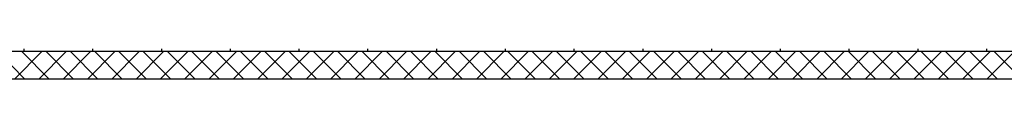
# Model space of a CAD drawing. Extents: x 1143 to 3793, y -7305 to -3311.
# Drawn here: x 1903 to 1929, y -3681 to -3680 of the extents above; entities that cross this region are included whole.
import ezdxf

# ---------------------------------------------------------------- set-up
doc = ezdxf.new("R2010")
doc.units = 0
doc.header["$LTSCALE"] = 2
doc.layers.get('0').update_dxf_attribs({"linetype": 'CONTINUOUS'})

# ---------------------------------------------------------------- blocks, each defined once
blk = doc.blocks.new('*X646')
at = {"color": 0}
for p, q in [((1902.704, -3680.344), (1902.704, -3680.269)), ((1904.579, -3680.344), (1904.579, -3680.269)), ((1906.454, -3680.344), (1906.454, -3680.269)), ((1908.329, -3680.344), (1908.329, -3680.269)), ((1910.204, -3680.344), (1910.204, -3680.269)), ((1912.079, -3680.344), (1912.079, -3680.269)), ((1913.954, -3680.344), (1913.954, -3680.269)), ((1915.829, -3680.344), (1915.829, -3680.269)), ((1917.704, -3680.344), (1917.704, -3680.269)), ((1919.579, -3680.344), (1919.579, -3680.269)), ((1921.454, -3680.344), (1921.454, -3680.269)), ((1923.329, -3680.344), (1923.329, -3680.269)), ((1925.204, -3680.344), (1925.204, -3680.269)), ((1927.079, -3680.344), (1927.079, -3680.269)), ((1928.954, -3680.344), (1928.954, -3680.269))]:
    blk.add_line(p, q, dxfattribs=at)
blk = doc.blocks.new('*X649')
at = {"color": 0}
for p, q in [((1902.726, -3681.094), (1901.976, -3680.344)), ((1902.439, -3681.094), (1903.189, -3680.344)), ((1903.389, -3681.094), (1902.639, -3680.344)), ((1903.102, -3681.094), (1903.852, -3680.344)), ((1904.052, -3681.094), (1903.302, -3680.344)), ((1903.765, -3681.094), (1904.515, -3680.344)), ((1904.715, -3681.094), (1903.965, -3680.344)), ((1904.428, -3681.094), (1905.178, -3680.344)), ((1905.378, -3681.094), (1904.628, -3680.344)), ((1905.091, -3681.094), (1905.841, -3680.344)), ((1906.04, -3681.094), (1905.29, -3680.344)), ((1905.754, -3681.094), (1906.504, -3680.344)), ((1906.703, -3681.094), (1905.953, -3680.344)), ((1906.417, -3681.094), (1907.167, -3680.344)), ((1907.366, -3681.094), (1906.616, -3680.344)), ((1907.08, -3681.094), (1907.83, -3680.344)), ((1908.029, -3681.094), (1907.279, -3680.344)), ((1907.743, -3681.094), (1908.493, -3680.344)), ((1908.692, -3681.094), (1907.942, -3680.344)), ((1908.405, -3681.094), (1909.155, -3680.344)), ((1909.355, -3681.094), (1908.605, -3680.344)), ((1909.068, -3681.094), (1909.818, -3680.344)), ((1910.018, -3681.094), (1909.268, -3680.344)), ((1909.731, -3681.094), (1910.481, -3680.344)), ((1910.681, -3681.094), (1909.931, -3680.344)), ((1910.394, -3681.094), (1911.144, -3680.344)), ((1911.344, -3681.094), (1910.594, -3680.344)), ((1911.057, -3681.094), (1911.807, -3680.344)), ((1912.007, -3681.094), (1911.257, -3680.344)), ((1911.72, -3681.094), (1912.47, -3680.344)), ((1912.67, -3681.094), (1911.92, -3680.344)), ((1912.383, -3681.094), (1913.133, -3680.344)), ((1913.332, -3681.094), (1912.582, -3680.344)), ((1913.046, -3681.094), (1913.796, -3680.344)), ((1913.995, -3681.094), (1913.245, -3680.344)), ((1913.709, -3681.094), (1914.459, -3680.344)), ((1914.658, -3681.094), (1913.908, -3680.344)), ((1914.372, -3681.094), (1915.122, -3680.344)), ((1915.321, -3681.094), (1914.571, -3680.344)), ((1915.035, -3681.094), (1915.785, -3680.344)), ((1915.984, -3681.094), (1915.234, -3680.344)), ((1915.698, -3681.094), (1916.448, -3680.344)), ((1916.647, -3681.094), (1915.897, -3680.344)), ((1916.36, -3681.094), (1917.11, -3680.344)), ((1917.31, -3681.094), (1916.56, -3680.344)), ((1917.023, -3681.094), (1917.773, -3680.344)), ((1917.973, -3681.094), (1917.223, -3680.344)), ((1917.686, -3681.094), (1918.436, -3680.344)), ((1918.636, -3681.094), (1917.886, -3680.344)), ((1918.349, -3681.094), (1919.099, -3680.344)), ((1919.299, -3681.094), (1918.549, -3680.344)), ((1919.012, -3681.094), (1919.762, -3680.344)), ((1919.962, -3681.094), (1919.212, -3680.344)), ((1919.675, -3681.094), (1920.425, -3680.344)), ((1920.625, -3681.094), (1919.875, -3680.344)), ((1920.338, -3681.094), (1921.088, -3680.344)), ((1921.287, -3681.094), (1920.537, -3680.344)), ((1921.001, -3681.094), (1921.751, -3680.344)), ((1921.95, -3681.094), (1921.2, -3680.344)), ((1921.664, -3681.094), (1922.414, -3680.344)), ((1922.613, -3681.094), (1921.863, -3680.344)), ((1922.327, -3681.094), (1923.077, -3680.344)), ((1923.276, -3681.094), (1922.526, -3680.344)), ((1922.99, -3681.094), (1923.74, -3680.344)), ((1923.939, -3681.094), (1923.189, -3680.344)), ((1923.652, -3681.094), (1924.402, -3680.344)), ((1924.602, -3681.094), (1923.852, -3680.344)), ((1924.315, -3681.094), (1925.065, -3680.344)), ((1925.265, -3681.094), (1924.515, -3680.344)), ((1924.978, -3681.094), (1925.728, -3680.344)), ((1925.928, -3681.094), (1925.178, -3680.344)), ((1925.641, -3681.094), (1926.391, -3680.344)), ((1926.591, -3681.094), (1925.841, -3680.344)), ((1926.304, -3681.094), (1927.054, -3680.344)), ((1927.254, -3681.094), (1926.504, -3680.344)), ((1926.967, -3681.094), (1927.717, -3680.344)), ((1927.917, -3681.094), (1927.167, -3680.344)), ((1927.63, -3681.094), (1928.38, -3680.344)), ((1928.579, -3681.094), (1927.829, -3680.344)), ((1928.293, -3681.094), (1929.043, -3680.344)), ((1929.242, -3681.094), (1928.492, -3680.344)), ((1928.956, -3681.094), (1929.706, -3680.344)), ((1929.905, -3681.094), (1929.155, -3680.344))]:
    blk.add_line(p, q, dxfattribs=at)

msp = doc.modelspace()

# ---------------------------------------------------------------- linework, layer by layer
for p, q in [((1987.948, -3680.344), (1725.448, -3680.344)), ((1987.948, -3681.094), (1725.448, -3681.094))]:
    msp.add_line(p, q)

# ---------------------------------------------------------------- block references
at = {"linetype": 'CONTINUOUS'}
for name in ['*X646', '*X649']:
    msp.add_blockref(name, (0, 0), dxfattribs=at)

doc.saveas('drawing.dxf')
